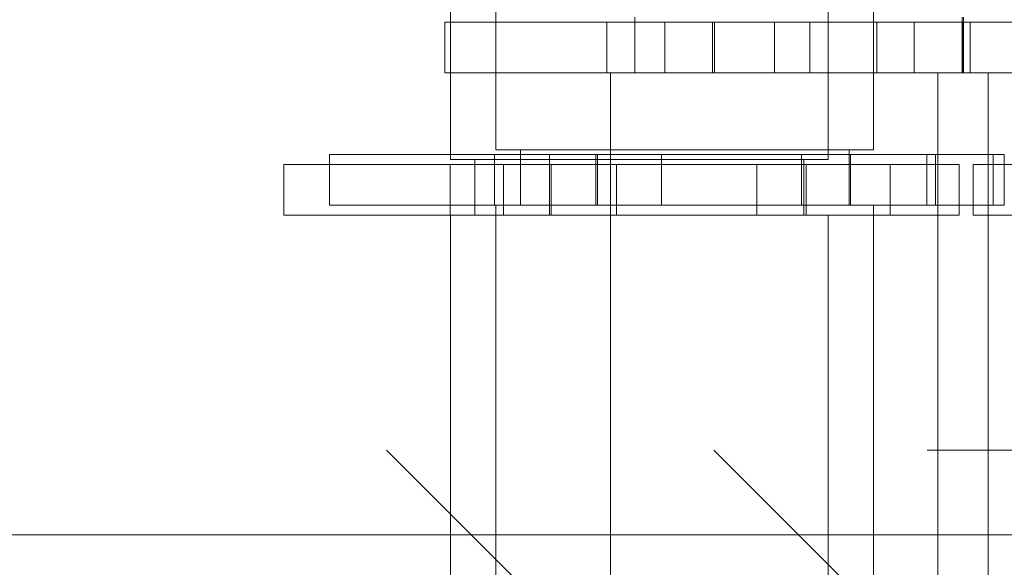
# Model space of a CAD drawing. Units: inches. Extents: x 0.3 to 10.6, y 0.4 to 8.2.
# Drawn here: x 4.5 to 4.5, y 4.7 to 4.7 of the extents above; entities that cross this region are included whole.
import ezdxf

# ---------------------------------------------------------------- set-up
doc = ezdxf.new("R2010")
doc.units = ezdxf.units.IN
doc.header["$MEASUREMENT"] = 0
doc.linetypes.add('HIDDEN', pattern=[0.075, 0.05, -0.025])
doc.layers.add('SLD-0', color=179, linetype='Continuous')
doc.layers.add('UPC_STICKER', color=7, linetype='Continuous')
doc.styles.add('SLDTEXTSTYLE0', font='TXT', dxfattribs={"width": 0.605})
doc.dimstyles.new('SLDDIMSTYLE0', dxfattribs={"dimtxt": 0.080892, "dimasz": 0.080892, "dimexe": 0, "dimexo": 0.0625, "dimgap": 0.020223, "dimtad": 0, "dimtih": 1, "dimtoh": 1, "dimdec": 0, "dimlfac": 35, "dimrnd": 1e-09, "dimzin": 12, "dimdsep": 46, "dimtxsty": 'SLDTEXTSTYLE0', "dimsah": 1, "dimcen": 0.09, "dimadec": 0, "dimazin": 3, "dimtfac": 1, "dimtofl": 0, "dimtmove": 0, "dimatfit": 3, "dimfxl": 0, "dimfrac": 2, "dimtolj": 1, "dimtzin": 12, "dimarcsym": 0})
doc.dimstyles.new('SLDDIMSTYLE1', dxfattribs={"dimtxt": 0, "dimasz": 0.080892, "dimexe": 0, "dimexo": 0.0625, "dimgap": 0, "dimtad": 0, "dimtih": 1, "dimtoh": 1, "dimdec": 0, "dimrnd": 1e-09, "dimzin": 0, "dimdsep": 46, "dimtxsty": 'Standard', "dimsah": 1, "dimcen": 0.09, "dimadec": 0, "dimazin": 0, "dimtfac": 0.080892, "dimtdec": 0, "dimtofl": 0, "dimtmove": 0, "dimatfit": 3, "dimfxl": 0, "dimfrac": 2, "dimtolj": 1, "dimtzin": 0, "dimarcsym": 0})

# ---------------------------------------------------------------- blocks, each defined once
blk = doc.blocks.new('_D')
at = {"layer": 'SLD-0'}
for p, q in [((4.31406, 4.687434), (4.31406, 4.985963)), ((4.997492, 4.687434), (4.997492, 4.985963)), ((4.997492, 4.946963), (4.31406, 4.946963))]:
    blk.add_line(p, q, dxfattribs=at)
for points in [[(4.31406, 4.946963), (4.394952, 4.934518), (4.394952, 4.959408)], [(4.997492, 4.946963), (4.9166, 4.959408), (4.9166, 4.934518)]]:
    blk.add_solid(points, dxfattribs=at)
at = {"layer": 'SLD-0', "char_height": 0.0833333, "attachment_point": 1, "style": 'SLDTEXTSTYLE0'}
for s, insert in [('%%c', (4.53971, 5.054386)), ('24', (4.657634, 5.054386))]:
    blk.add_mtext(s, dxfattribs=dict(at, insert=insert))

msp = doc.modelspace()

# ---------------------------------------------------------------- linework, layer by layer
at = {"color": 7, "linetype": 'HIDDEN', "lineweight": 0}
for p, q in [((4.506998, 4.765425), (4.506998, 4.729978)), ((4.515927, 4.729978), (4.515927, 4.765425)), ((4.506863, 4.733225), (4.506916, 4.733225)), ((4.506863, 4.733225), (4.506863, 4.732025)), ((4.506916, 4.733225), (4.511441, 4.733225)), ((4.510695, 4.733225), (4.510695, 4.732025)), ((4.511358, 4.733339), (4.511358, 4.732025)), ((4.511441, 4.733225), (4.513237, 4.733225)), ((4.512063, 4.733225), (4.512063, 4.732025)), ((4.513193, 4.733225), (4.513193, 4.732025)), ((4.513237, 4.733225), (4.515217, 4.733225)), ((4.513237, 4.732025), (4.513237, 4.733225)), ((4.514662, 4.733225), (4.514662, 4.732025)), ((4.515217, 4.733225), (4.517384, 4.733225)), ((4.515495, 4.733225), (4.515495, 4.732025)), ((4.517079, 4.733225), (4.517079, 4.732025)), ((4.517384, 4.733225), (4.518958, 4.733225)), ((4.517962, 4.733225), (4.517962, 4.732025)), ((4.518958, 4.733225), (4.522781, 4.733225)), ((4.519096, 4.733339), (4.519096, 4.732025)), ((4.519104, 4.732025), (4.519104, 4.733225)), ((4.51913, 4.732025), (4.51913, 4.733339)), ((4.519286, 4.733225), (4.519286, 4.732025)), ((4.506916, 4.732025), (4.506863, 4.732025)), ((4.506916, 4.732025), (4.511441, 4.732025)), ((4.51078, 4.732025), (4.51078, 4.715644)), ((4.511441, 4.732025), (4.513237, 4.732025)), ((4.513237, 4.732025), (4.515217, 4.732025)), ((4.515217, 4.732025), (4.517384, 4.732025)), ((4.518958, 4.732025), (4.517384, 4.732025)), ((4.518517, 4.732025), (4.518517, 4.715644)), ((4.518958, 4.732025), (4.522781, 4.732025)), ((4.519708, 4.715644), (4.519708, 4.732025)), ((4.506998, 4.729978), (4.515927, 4.729978)), ((4.507577, 4.729978), (4.507577, 4.728663)), ((4.508043, 4.730096), (4.508043, 4.728896)), ((4.508651, 4.730096), (4.508651, 4.728896)), ((4.509337, 4.730096), (4.509337, 4.728896)), ((4.510434, 4.730096), (4.510434, 4.728896)), ((4.511986, 4.730096), (4.511986, 4.728896)), ((4.515295, 4.730096), (4.515295, 4.728896)), ((4.515348, 4.728663), (4.515348, 4.729978)), ((4.516422, 4.728896), (4.516422, 4.730096)), ((4.516454, 4.728896), (4.516454, 4.730096)), ((4.518257, 4.730096), (4.518257, 4.728896)), ((4.518466, 4.728896), (4.518466, 4.730096)), ((4.51983, 4.730096), (4.51983, 4.728896)), ((4.503057, 4.729863), (4.503106, 4.729863)), ((4.503057, 4.729863), (4.503057, 4.728663)), ((4.503106, 4.729863), (4.507569, 4.729863)), ((4.506992, 4.729863), (4.506992, 4.728663)), ((4.507569, 4.729863), (4.509379, 4.729863)), ((4.508256, 4.729863), (4.508256, 4.728663)), ((4.50934, 4.729863), (4.50934, 4.728663)), ((4.509379, 4.729863), (4.511375, 4.729863)), ((4.509379, 4.728663), (4.509379, 4.729863)), ((4.510925, 4.729863), (4.510925, 4.728663)), ((4.511375, 4.729863), (4.513523, 4.729863)), ((4.513523, 4.729863), (4.515097, 4.729863)), ((4.514237, 4.729863), (4.514237, 4.728663)), ((4.515097, 4.729863), (4.519023, 4.729863)), ((4.515404, 4.728663), (4.515404, 4.729863)), ((4.517395, 4.728663), (4.517395, 4.729863)), ((4.519023, 4.729863), (4.519024, 4.729863)), ((4.519024, 4.728663), (4.519024, 4.729863)), ((4.519357, 4.729863), (4.519357, 4.728663)), ((4.519358, 4.729863), (4.522866, 4.729863)), ((4.503106, 4.728663), (4.503057, 4.728663)), ((4.503106, 4.728663), (4.507569, 4.728663)), ((4.506998, 4.728663), (4.506998, 4.712283)), ((4.507569, 4.728663), (4.509379, 4.728663)), ((4.509379, 4.728663), (4.511375, 4.728663)), ((4.511375, 4.728663), (4.513523, 4.728663)), ((4.515097, 4.728663), (4.513523, 4.728663)), ((4.515097, 4.728663), (4.519023, 4.728663)), ((4.515927, 4.712283), (4.515927, 4.728663)), ((4.519024, 4.728663), (4.519023, 4.728663)), ((4.519358, 4.728663), (4.522866, 4.728663)), ((4.318264, 4.723112), (4.993288, 4.723112)), ((4.505486, 4.723112), (4.509057, 4.719541)), ((4.513223, 4.723112), (4.516795, 4.719541)), ((4.517001, 4.721108), (4.508072, 4.721108))]:
    msp.add_line(p, q, dxfattribs=at)
at = {"color": 7, "linetype": 'Continuous', "lineweight": 15}
for p, q in [((4.508072, 4.753515), (4.508072, 4.73021)), ((4.517001, 4.73021), (4.517001, 4.753515)), ((4.508072, 4.73021), (4.517001, 4.73021)), ((4.508651, 4.73021), (4.508651, 4.730096)), ((4.516422, 4.730096), (4.516422, 4.73021)), ((4.504138, 4.730096), (4.504138, 4.728896)), ((4.504138, 4.730096), (4.504188, 4.730096)), ((4.504188, 4.730096), (4.508669, 4.730096)), ((4.508669, 4.730096), (4.510474, 4.730096)), ((4.510474, 4.728896), (4.510474, 4.730096)), ((4.510474, 4.730096), (4.512466, 4.730096)), ((4.512466, 4.730096), (4.514619, 4.730096)), ((4.514619, 4.730096), (4.516194, 4.730096)), ((4.516194, 4.730096), (4.52009, 4.730096)), ((4.52009, 4.730096), (4.520091, 4.730096)), ((4.520091, 4.728896), (4.520091, 4.730096)), ((4.504188, 4.728896), (4.504138, 4.728896)), ((4.504188, 4.728896), (4.508669, 4.728896)), ((4.508072, 4.728896), (4.508072, 4.719983)), ((4.508669, 4.728896), (4.510474, 4.728896)), ((4.510474, 4.728896), (4.512466, 4.728896)), ((4.512466, 4.728896), (4.514619, 4.728896)), ((4.516194, 4.728896), (4.514619, 4.728896)), ((4.516194, 4.728896), (4.52009, 4.728896)), ((4.517001, 4.719983), (4.517001, 4.728896)), ((4.520091, 4.728896), (4.52009, 4.728896)), ((4.508072, 4.721108), (4.327618, 4.721108)), ((4.655776, 4.721108), (4.517001, 4.721108))]:
    msp.add_line(p, q, dxfattribs=at)

# ---------------------------------------------------------------- dimensions: what is measured, and where the dimension line sits
at = {"layer": 'SLD-0'}
dim = msp.add_linear_dim(base=(4.31406, 5.009073), p1=(4.997492, 4.648434), p2=(4.31406, 4.648434), text='%%c<>', dimstyle='SLDDIMSTYLE0', dxfattribs=at)
dim.commit()
dim.dimension.update_dxf_attribs({"geometry": '_D', "text_midpoint": (4.660396, 5.009073), "dimtype": 160})

# ---------------------------------------------------------------- leaders
at = {"layer": 'UPC_STICKER'}
msp.add_leader([(4.558289, 4.48496), (3.636159, 4.974594), (3.573659, 4.974594)], dimstyle='SLDDIMSTYLE1', dxfattribs=at)

doc.saveas('drawing.dxf')
